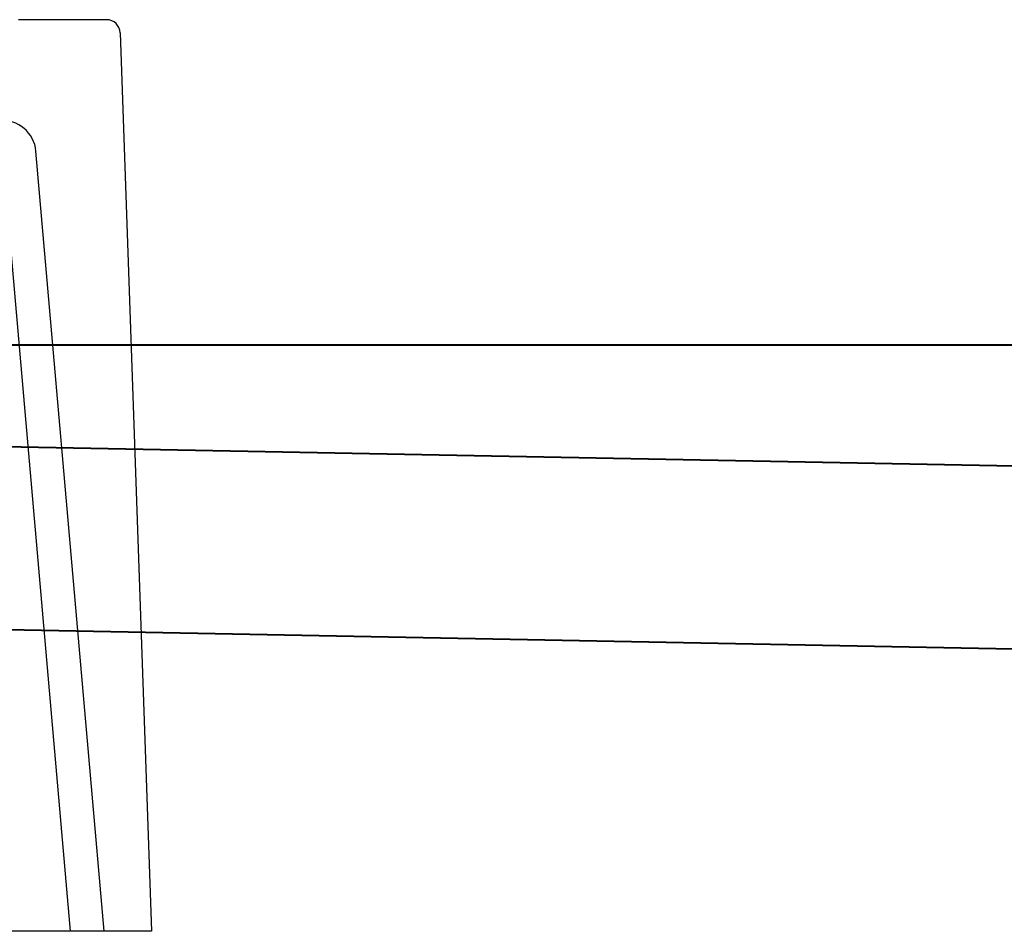
# Model space of a CAD drawing. Units: inches. Extents: x 0 to 113, y 65 to 214.
# Drawn here: x 49 to 57, y 81 to 89 of the extents above; entities that cross this region are included whole.
import ezdxf

# ---------------------------------------------------------------- set-up
doc = ezdxf.new("R2010")
doc.units = ezdxf.units.IN
doc.header["$MEASUREMENT"] = 0
doc.layers.add('DOORSNEDE', color=7, linetype='Continuous')
doc.layers.add('PEN1', color=7, linetype='Continuous')

msp = doc.modelspace()

# ---------------------------------------------------------------- linework, layer by layer
at = {"layer": 'DOORSNEDE', "color": 7, "lineweight": 25, "true_color": 0xffffff}
for points in [[(49.2263, 88.9087), (48.5063, 88.9087)], [(49.3364, 88.8022), (49.5925, 81.4697)], [(49.2068, 81.4697), (48.6499, 87.8345)], [(49.5925, 81.4697), (32.3441, 81.4697)]]:
    msp.add_lwpolyline(points, dxfattribs=at)
at = {"layer": 'DOORSNEDE', "color": 9, "lineweight": 25, "true_color": 0xbfbfbf}
msp.add_lwpolyline([(48.9323, 81.4697), (48.3566, 88.0508)], dxfattribs=at)
at = {"layer": 'DOORSNEDE', "color": 7, "lineweight": 25, "true_color": 0xffffff}
msp.add_open_spline([(49.3364, 88.8022), (49.3343, 88.8615), (49.2857, 88.9087), (49.2263, 88.9087)], degree=3, dxfattribs=at)
msp.add_open_spline([(48.6499, 87.8345), (48.6367, 87.9861), (48.503, 88.0984), (48.3514, 88.0849), (48.287, 88.0794), (48.2265, 88.0512), (48.1807, 88.0054)], degree=3, knots=[0, 0, 0, 0, 1, 1, 1, 2, 2, 2, 2], dxfattribs=at)
at = {"layer": 'PEN1', "color": 7, "lineweight": 40, "true_color": 0xffffff}
for points in [[(23.6299, 86.2546), (102.3006, 86.2546)], [(28.1995, 85.8129), (89.6087, 84.6357)], [(88.761, 83.1554), (27.4564, 84.3315)]]:
    msp.add_lwpolyline(points, dxfattribs=at)

doc.saveas('drawing.dxf')
